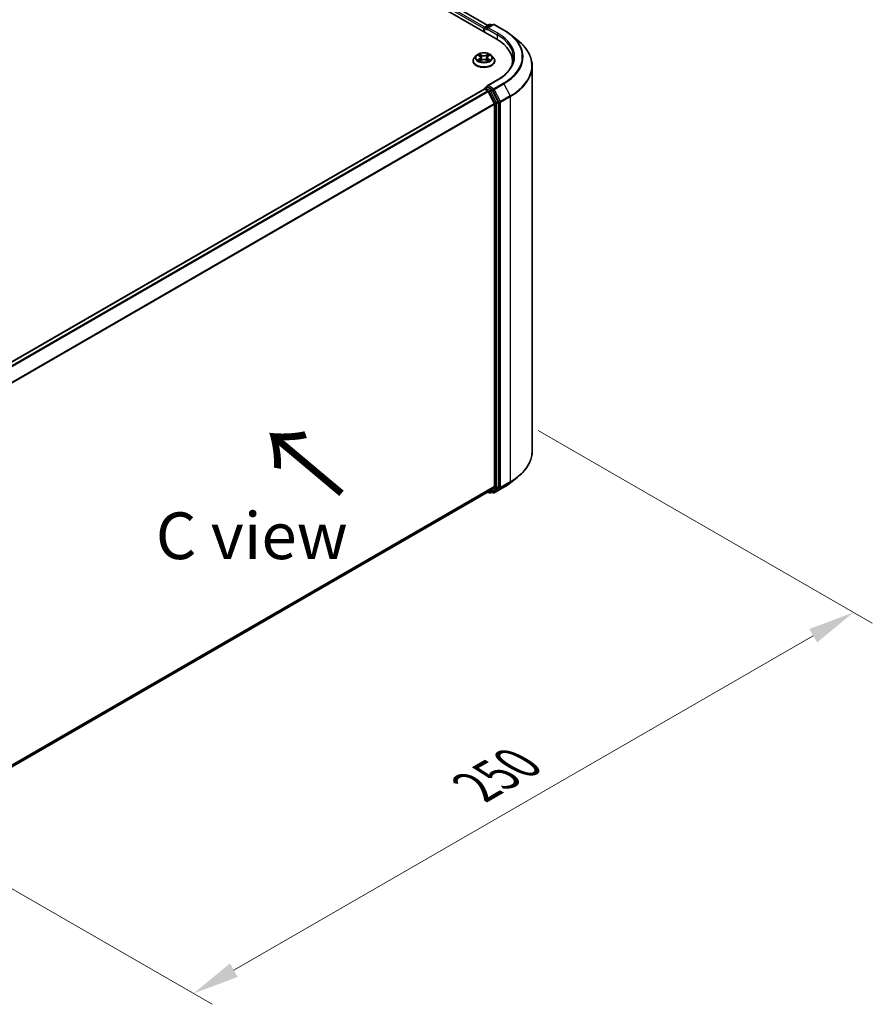
# Model space of a CAD drawing. Units: millimetres. Extents: x 0 to 8326, y 0 to 1826.
# Drawn here: x 61 to 92, y 82 to 117 of the extents above; entities that cross this region are included whole.
import ezdxf

# ---------------------------------------------------------------- set-up
doc = ezdxf.new("R2010")
doc.units = ezdxf.units.MM
doc.header["$LTSCALE"] = 0.666667
doc.layers.get('Defpoints').update_dxf_attribs({"lineweight": 25})
for name, color, linetype, lineweight in [('Dimension (ISO)', 7, 'Continuous', 18), ('Symbol (ISO)', 7, 'Continuous', 18), ('Visible (ISO)', 7, 'Continuous', 35), ('Visible Narrow (ISO)', 7, 'Continuous', 25)]:
    doc.layers.add(name, color=color, linetype=linetype, lineweight=lineweight)
doc.styles.add('Note Text (TK)', font='MS PGothic.ttf')
doc.dimstyles.new('Default - Method 1b (TK)', dxfattribs={"dimscale": 0.666667, "dimtxt": 2.5, "dimasz": 2.5, "dimexe": 1, "dimexo": 1.5, "dimgap": 1, "dimtad": 1, "dimtoh": 1, "dimrnd": 1e-08, "dimdsep": 46, "dimtxsty": 'Note Text (TK)', "dimcen": 0.09, "dimdle": 5, "dimclrd": 100, "dimclre": 100, "dimclrt": 7, "dimadec": 1, "dimazin": 1, "dimtfac": 1, "dimtmove": 0, "dimatfit": 3, "dimfxl": 1, "dimtolj": 1, "dimlwd": -1, "dimlwe": -1, "dimarcsym": 0})

# ---------------------------------------------------------------- blocks, each defined once
blk = doc.blocks.new('*D16')
at = {"layer": 'Defpoints', "color": 0}
for p in [(78.89, 102.947), (55.319, 89.339), (67.576, 82.263)]:
    blk.add_point(p, dxfattribs=at)
at = {"layer": 'Dimension (ISO)', "color": 100}
for p, q in [((79.89, 102.37), (91.813, 95.486)), ((89.703, 95.038), (69.019, 83.096)), ((56.319, 88.762), (68.243, 81.878))]:
    blk.add_line(p, q, dxfattribs=at)
for points in [[(89.564, 95.278), (89.842, 94.797), (91.146, 95.871)], [(68.88, 83.337), (69.158, 82.855), (67.576, 82.263)]]:
    blk.add_solid(points, dxfattribs=at)
at = {"layer": 'Dimension (ISO)', "color": 7, "insert": (77.664, 89.642), "char_height": 1.66667, "attachment_point": 4, "rotation": 30, "style": 'Note Text (TK)'}
blk.add_mtext('\\A1;{\\Q-30.000;\\W0.816;\\H0.816x;250}', dxfattribs=at)

msp = doc.modelspace()

# ---------------------------------------------------------------- linework, layer by layer
at = {"layer": 'Visible (ISO)'}
for p, q in [((41.6203, 137.5771), (78.3899, 116.3481)), ((78.0844, 116.8276), (42.2682, 137.5061)), ((77.9468, 116.7128), (77.9468, 116.604)), ((77.9633, 116.5944), (77.9633, 116.7346)), ((77.9833, 116.7693), (78.1397, 116.8595)), ((78.2718, 116.8596), (78.0576, 116.7359)), ((78.1797, 116.8595), (78.2257, 116.833)), ((78.3118, 116.8596), (78.6606, 116.6582)), ((78.8989, 116.4974), (79.151, 116.2978)), ((77.6733, 115.7504), (77.6072, 115.6766)), ((77.7381, 115.7585), (77.7949, 115.7246)), ((77.8299, 115.6779), (77.8408, 115.5761)), ((78.0637, 115.6779), (78.0528, 115.5761)), ((78.0987, 115.7246), (78.1554, 115.7585)), ((78.1554, 115.7585), (78.1554, 115.7585)), ((78.2202, 115.7504), (78.2864, 115.6766)), ((77.5601, 115.5589), (77.5601, 115.5633)), ((77.8053, 115.5564), (77.8644, 115.5893)), ((78.0291, 115.5893), (78.0883, 115.5564)), ((78.3334, 115.5589), (78.3334, 115.5633)), ((78.964, 115.4534), (78.964, 115.548)), ((79.6706, 101.6249), (79.6706, 115.3729)), ((77.9833, 114.5919), (78.0506, 114.6308)), ((78.4265, 114.8804), (78.0576, 114.6675)), ((78.2257, 114.5378), (78.0693, 114.6281)), ((59.1094, 103.6733), (77.9551, 114.5538)), ((77.9633, 114.5573), (77.9633, 114.5557)), ((77.9751, 114.5518), (78.075, 114.4942)), ((78.0967, 114.4699), (78.3173, 114.0367)), ((78.4588, 114.0987), (78.2475, 114.5135)), ((78.3239, 114.012), (78.3239, 100.373)), ((78.4653, 100.3655), (78.4653, 114.074)), ((78.8989, 100.5004), (79.151, 100.7)), ((78.3173, 100.3558), (78.0967, 100.1775)), ((78.2475, 100.1775), (78.4588, 100.3483)), ((78.3118, 100.1382), (78.6606, 100.3396)), ((59.4983, 89.4395), (78.095, 100.1763)), ((78.0844, 100.1702), (78.1397, 100.1382)), ((78.1797, 100.1382), (78.2457, 100.1763)), ((78.2718, 100.1382), (78.2257, 100.1648))]:
    msp.add_line(p, q, dxfattribs=at)
for centre, start, end in [((78.0033, 116.7346), 120, 180), ((78.1597, 116.8249), 60, 120), ((78.2918, 116.8249), 60, 120), ((78.0033, 114.5573), 120, 180), ((78.1597, 100.1729), 240, 300), ((78.2918, 100.1728), 240, 300)]:
    msp.add_arc(centre, 0.04, start, end, dxfattribs=at)
for centre, major_axis, start_param, end_param in [((77.9751, 116.7292), (-0.02, -0.0346), 4.0083564, 5.4977871), ((78.0976, 116.7128), (-0.0566, 0), 4.712389, 6.2831853), ((78.0693, 116.6965), (-0.02, 0.0346), 0.7853982, 2.3561945), ((77.004, 115.548), (1.96, 0), 6.1711605, 7.0685835), ((77.004, 115.3302), (2, 0), 0.1529658, 0.2006295), ((78.0976, 114.6444), (-0.0566, 0), 4.712389, 6.2831853), ((78.0693, 114.6607), (-0.02, -0.0346), 5.4977871, 6.1236372), ((77.9751, 114.5192), (-0.02, 0.0346), 5.4977871, 6.2831853), ((78.075, 114.4615), (0.02, -0.0346), 1.4801364, 2.3561945), ((78.2257, 114.5051), (0.02, -0.0346), 1.4801364, 2.3561945), ((78.2956, 114.0284), (0.02, -0.0346), 0.7853982, 1.4801364), ((78.437, 114.0903), (0.02, -0.0346), 0.7853982, 1.4801364), ((78.2956, 100.3893), (0.02, -0.0346), 0.0906599, 0.7853982), ((78.437, 100.3818), (0.02, -0.0346), 0.0906599, 0.7853982), ((78.075, 100.2109), (0.02, -0.0346), 0, 0.0906599), ((78.2257, 100.211), (0.02, -0.0346), 0, 0.0906599)]:
    msp.add_ellipse(centre, major_axis=major_axis, ratio=0.5773503, start_param=start_param, end_param=end_param, dxfattribs=at)
for points, knots in [([(78.6606, 116.6582), (78.6779, 116.6482), (78.6949, 116.6381), (78.7283, 116.6176), (78.7448, 116.6071), (78.7771, 116.586), (78.793, 116.5752), (78.8243, 116.5535), (78.8396, 116.5425), (78.8697, 116.5202), (78.8844, 116.5089), (78.8989, 116.4974)], [3.14159265, 3.14159265, 3.14159265, 3.14159265, 3.17264484, 3.17264484, 3.20369702, 3.20369702, 3.2347492, 3.2347492, 3.26580139, 3.26580139, 3.29685357, 3.29685357, 3.29685357, 3.29685357]), ([(79.6706, 115.3729), (79.6706, 115.4395), (79.6633, 115.5061), (79.6344, 115.638), (79.6127, 115.7033), (79.5556, 115.8314), (79.5201, 115.8942), (79.4361, 116.0164), (79.3875, 116.0758), (79.2781, 116.1902), (79.2174, 116.2453), (79.151, 116.2978)], [2.35619449, 2.35619449, 2.35619449, 2.35619449, 2.48222194, 2.48222194, 2.60824939, 2.60824939, 2.73427684, 2.73427684, 2.86030429, 2.86030429, 2.98633174, 2.98633174, 2.98633174, 2.98633174]), ([(77.6072, 115.6766), (77.6012, 115.67), (77.5958, 115.6631), (77.5859, 115.6489), (77.5815, 115.6416), (77.5739, 115.6267), (77.5707, 115.619), (77.5654, 115.6034), (77.5634, 115.5955), (77.5608, 115.5795), (77.5601, 115.5714), (77.5601, 115.5633)], [3.4494242, 3.4494242, 3.4494242, 3.4494242, 3.54493753, 3.54493753, 3.64045085, 3.64045085, 3.73596417, 3.73596417, 3.83147749, 3.83147749, 3.92699082, 3.92699082, 3.92699082, 3.92699082]), ([(78.2202, 115.7504), (78.2039, 115.7687), (78.1831, 115.7847), (78.1341, 115.8122), (78.1055, 115.8236), (78.0442, 115.8402), (78.0115, 115.8454), (77.9452, 115.8494), (77.9116, 115.8482), (77.8466, 115.8396), (77.8152, 115.8321), (77.7575, 115.8113), (77.7312, 115.7979), (77.6956, 115.7724), (77.6836, 115.7618), (77.6733, 115.7504)], [1.2629648, 1.2629648, 1.2629648, 1.2629648, 1.5839777, 1.5839777, 1.9184063, 1.9184063, 2.2514838, 2.2514838, 2.5827972, 2.5827972, 2.9145331, 2.9145331, 3.2485111, 3.2485111, 3.4494242, 3.4494242, 3.4494242, 3.4494242]), ([(77.7512, 115.7507), (77.7432, 115.7597), (77.7311, 115.7649), (77.7195, 115.7674), (77.7194, 115.7674), (77.7193, 115.7675)], [0.001902216, 0.001902216, 0.001902216, 0.001902216, 0.032055974, 0.032055974, 0.032394303, 0.032394303, 0.032394303, 0.032394303]), ([(77.7193, 115.7675), (77.7194, 115.7674), (77.7195, 115.7674), (77.7207, 115.7669), (77.7218, 115.7665), (77.7228, 115.7661)], [-0.0323943032, -0.0323943032, -0.0323943032, -0.0323943032, -0.0320559737, -0.0320559737, -0.0289727583, -0.0289727583, -0.0289727583, -0.0289727583]), ([(77.7933, 115.8096), (77.7932, 115.8097), (77.7932, 115.8097), (77.793, 115.8098), (77.793, 115.8099), (77.7929, 115.81)], [-0.00023059908, -0.00023059908, -0.00023059908, -0.00023059908, 0, 0, 0.00033832945, 0.00033832945, 0.00033832945, 0.00033832945]), ([(77.7929, 115.81), (77.7929, 115.8099), (77.793, 115.8098), (77.7931, 115.8097), (77.7931, 115.8096), (77.7931, 115.8096)], [-0.00033832945, -0.00033832945, -0.00033832945, -0.00033832945, 0, 0, 0.00024151791, 0.00024151791, 0.00024151791, 0.00024151791]), ([(77.8299, 115.6779), (77.8295, 115.6816), (77.8286, 115.6852), (77.8261, 115.6922), (77.8245, 115.6956), (77.8204, 115.7022), (77.818, 115.7053), (77.8124, 115.7114), (77.8093, 115.7142), (77.8026, 115.7197), (77.7989, 115.7222), (77.7949, 115.7246)], [0.84730152, 0.84730152, 0.84730152, 0.84730152, 0.98850982, 0.98850982, 1.12971813, 1.12971813, 1.27092643, 1.27092643, 1.41213473, 1.41213473, 1.55334303, 1.55334303, 1.55334303, 1.55334303]), ([(78.0987, 115.7246), (78.0947, 115.7222), (78.091, 115.7197), (78.0842, 115.7142), (78.0811, 115.7114), (78.0756, 115.7053), (78.0732, 115.7022), (78.0691, 115.6956), (78.0674, 115.6922), (78.0649, 115.6852), (78.0641, 115.6816), (78.0637, 115.6779)], [3.15904595, 3.15904595, 3.15904595, 3.15904595, 3.30025425, 3.30025425, 3.44146255, 3.44146255, 3.58267086, 3.58267086, 3.72387916, 3.72387916, 3.86508746, 3.86508746, 3.86508746, 3.86508746]), ([(78.0843, 115.7817), (78.0917, 115.792), (78.096, 115.8027), (78.1006, 115.8098), (78.1006, 115.8099), (78.1007, 115.81)], [0, 0, 0, 0, 0.032055974, 0.032055974, 0.032394303, 0.032394303, 0.032394303, 0.032394303]), ([(78.1007, 115.81), (78.1006, 115.8099), (78.1005, 115.8098), (78.0997, 115.8091), (78.099, 115.8085), (78.0983, 115.8079)], [-0.0323943032, -0.0323943032, -0.0323943032, -0.0323943032, -0.0320559737, -0.0320559737, -0.0289727583, -0.0289727583, -0.0289727583, -0.0289727583]), ([(78.1743, 115.7675), (78.1742, 115.7674), (78.174, 115.7674), (78.1738, 115.7674), (78.1737, 115.7673), (78.1736, 115.7673)], [-0.00033832945, -0.00033832945, -0.00033832945, -0.00033832945, 0, 0, 0.00024151791, 0.00024151791, 0.00024151791, 0.00024151791]), ([(78.1737, 115.7672), (78.1738, 115.7673), (78.1739, 115.7673), (78.1741, 115.7674), (78.1742, 115.7674), (78.1743, 115.7675)], [-0.00023059908, -0.00023059908, -0.00023059908, -0.00023059908, 0, 0, 0.00033832945, 0.00033832945, 0.00033832945, 0.00033832945]), ([(78.3334, 115.5633), (78.3334, 115.5714), (78.3328, 115.5795), (78.3301, 115.5955), (78.3281, 115.6034), (78.3229, 115.619), (78.3197, 115.6267), (78.312, 115.6416), (78.3076, 115.6489), (78.2978, 115.6631), (78.2923, 115.67), (78.2864, 115.6766)], [0.78539816, 0.78539816, 0.78539816, 0.78539816, 0.88091149, 0.88091149, 0.97642481, 0.97642481, 1.07193813, 1.07193813, 1.16745145, 1.16745145, 1.26296478, 1.26296478, 1.26296478, 1.26296478]), ([(79.004, 115.6786), (79.004, 115.6206), (78.9961, 115.5625), (78.9645, 115.4474), (78.9408, 115.3903), (78.8778, 115.2783), (78.8384, 115.2234), (78.7448, 115.1174), (78.6906, 115.0662), (78.5684, 114.9691), (78.5004, 114.9231), (78.4265, 114.8804)], [3.92699082, 3.92699082, 3.92699082, 3.92699082, 4.08407045, 4.08407045, 4.24115008, 4.24115008, 4.39822972, 4.39822972, 4.55530935, 4.55530935, 4.71238898, 4.71238898, 4.71238898, 4.71238898]), ([(77.5601, 115.5589), (77.5601, 115.535), (77.5664, 115.5112), (77.5908, 115.4657), (77.6093, 115.444), (77.6571, 115.4047), (77.6868, 115.3872), (77.754, 115.3587), (77.7915, 115.3476), (77.8704, 115.3331), (77.9117, 115.3296), (77.9942, 115.3304), (78.0353, 115.3347), (78.1132, 115.3506), (78.15, 115.3623), (78.2157, 115.3921), (78.2446, 115.4102), (78.2912, 115.4513), (78.309, 115.4743), (78.3289, 115.5182), (78.3334, 115.5385), (78.3334, 115.5589)], [3.9269908, 3.9269908, 3.9269908, 3.9269908, 4.2267014, 4.2267014, 4.5391124, 4.5391124, 4.8636054, 4.8636054, 5.1893334, 5.1893334, 5.5140838, 5.5140838, 5.8384387, 5.8384387, 6.1632728, 6.1632728, 6.4890702, 6.4890702, 6.8129852, 6.8129852, 7.0685835, 7.0685835, 7.0685835, 7.0685835]), ([(77.7199, 115.59), (77.7198, 115.59), (77.7197, 115.5899), (77.7195, 115.5899), (77.7194, 115.5898), (77.7193, 115.5898)], [-0.00023059908, -0.00023059908, -0.00023059908, -0.00023059908, 0, 0, 0.00033832945, 0.00033832945, 0.00033832945, 0.00033832945]), ([(77.7193, 115.5898), (77.7194, 115.5898), (77.7195, 115.5898), (77.7197, 115.5899), (77.7198, 115.5899), (77.7199, 115.5899)], [-0.00033832945, -0.00033832945, -0.00033832945, -0.00033832945, 0, 0, 0.00024151791, 0.00024151791, 0.00024151791, 0.00024151791]), ([(77.7639, 115.5849), (77.7663, 115.5829), (77.7689, 115.5809), (77.7745, 115.5769), (77.7775, 115.5749), (77.7839, 115.5709), (77.7872, 115.569), (77.7943, 115.5651), (77.798, 115.5633), (77.8041, 115.5604), (77.8065, 115.5594), (77.8088, 115.5583)], [4.53491661, 4.53491661, 4.53491661, 4.53491661, 4.60506204, 4.60506204, 4.67520747, 4.67520747, 4.7453529, 4.7453529, 4.81549833, 4.81549833, 4.85637589, 4.85637589, 4.85637589, 4.85637589]), ([(77.8077, 115.5577), (77.8012, 115.5581), (77.7972, 115.5539), (77.793, 115.5474), (77.7929, 115.5473), (77.7929, 115.5473)], [0.002431037, 0.002431037, 0.002431037, 0.002431037, 0.032055974, 0.032055974, 0.032394303, 0.032394303, 0.032394303, 0.032394303]), ([(77.7929, 115.5473), (77.793, 115.5473), (77.793, 115.5474), (77.7938, 115.5481), (77.7945, 115.5487), (77.7952, 115.5493)], [-0.0323943032, -0.0323943032, -0.0323943032, -0.0323943032, -0.0320559737, -0.0320559737, -0.0289727583, -0.0289727583, -0.0289727583, -0.0289727583]), ([(78.0291, 115.5893), (78.0202, 115.5943), (78.0101, 115.5984), (77.9884, 115.6046), (77.9767, 115.6068), (77.9529, 115.6089), (77.9407, 115.6089), (77.9168, 115.6068), (77.9052, 115.6046), (77.8834, 115.5984), (77.8733, 115.5943), (77.8644, 115.5893)], [1.5882496, 1.5882496, 1.5882496, 1.5882496, 1.8954276, 1.8954276, 2.2026055, 2.2026055, 2.5097835, 2.5097835, 2.8169614, 2.8169614, 3.1241394, 3.1241394, 3.1241394, 3.1241394]), ([(78.0847, 115.5583), (78.0871, 115.5594), (78.0894, 115.5604), (78.0955, 115.5633), (78.0993, 115.5651), (78.1063, 115.569), (78.1097, 115.5709), (78.1161, 115.5749), (78.1191, 115.5769), (78.1247, 115.5809), (78.1273, 115.5829), (78.1297, 115.5849)], [6.13919839, 6.13919839, 6.13919839, 6.13919839, 6.18007596, 6.18007596, 6.25022139, 6.25022139, 6.32036682, 6.32036682, 6.39051225, 6.39051225, 6.46065768, 6.46065768, 6.46065768, 6.46065768]), ([(78.1003, 115.5476), (78.1003, 115.5476), (78.1004, 115.5475), (78.1005, 115.5474), (78.1006, 115.5473), (78.1007, 115.5473)], [-0.00023059908, -0.00023059908, -0.00023059908, -0.00023059908, 0, 0, 0.00033832945, 0.00033832945, 0.00033832945, 0.00033832945]), ([(78.1007, 115.5473), (78.1006, 115.5473), (78.1006, 115.5474), (78.1005, 115.5475), (78.1005, 115.5476), (78.1004, 115.5476)], [-0.00033832945, -0.00033832945, -0.00033832945, -0.00033832945, 0, 0, 0.00024151791, 0.00024151791, 0.00024151791, 0.00024151791]), ([(78.1409, 115.5902), (78.1488, 115.5917), (78.1617, 115.5924), (78.174, 115.5898), (78.1742, 115.5898), (78.1743, 115.5898)], [0, 0, 0, 0, 0.032055974, 0.032055974, 0.032394303, 0.032394303, 0.032394303, 0.032394303]), ([(78.1743, 115.5898), (78.1742, 115.5898), (78.1741, 115.5899), (78.1729, 115.5903), (78.1718, 115.5907), (78.1707, 115.5911)], [-0.0323943032, -0.0323943032, -0.0323943032, -0.0323943032, -0.0320559737, -0.0320559737, -0.0289727583, -0.0289727583, -0.0289727583, -0.0289727583]), ([(78.0506, 114.6308), (78.0523, 114.6317), (78.0552, 114.6323), (78.0619, 114.6315), (78.0658, 114.6301), (78.0693, 114.6281)], [0.038953354, 0.038953354, 0.038953354, 0.038953354, 0.050334548, 0.050334548, 0.061715743, 0.061715743, 0.061715743, 0.061715743]), ([(79.6706, 101.6249), (79.6706, 101.5583), (79.6633, 101.4917), (79.6344, 101.3598), (79.6127, 101.2945), (79.5556, 101.1664), (79.5201, 101.1035), (79.4361, 100.9814), (79.3875, 100.922), (79.2781, 100.8076), (79.2174, 100.7525), (79.151, 100.7)], [3.92699082, 3.92699082, 3.92699082, 3.92699082, 4.05301827, 4.05301827, 4.17904572, 4.17904572, 4.30507316, 4.30507316, 4.43110061, 4.43110061, 4.55712806, 4.55712806, 4.55712806, 4.55712806]), ([(78.6606, 100.3396), (78.6779, 100.3495), (78.6949, 100.3597), (78.7283, 100.3802), (78.7448, 100.3906), (78.7771, 100.4118), (78.793, 100.4225), (78.8243, 100.4443), (78.8396, 100.4553), (78.8697, 100.4776), (78.8844, 100.4889), (78.8989, 100.5004)], [1.57079633, 1.57079633, 1.57079633, 1.57079633, 1.60184851, 1.60184851, 1.63290069, 1.63290069, 1.66395288, 1.66395288, 1.69500506, 1.69500506, 1.72605724, 1.72605724, 1.72605724, 1.72605724])]:
    msp.add_open_spline(points, degree=3, knots=knots, dxfattribs=at)
for points in [[(77.7228, 115.7661), (77.728, 115.7639), (77.7332, 115.7614), (77.7381, 115.7585)], [(78.0983, 115.8079), (78.0917, 115.8017), (78.085, 115.7941), (78.0775, 115.7868)], [(77.7952, 115.5493), (77.7985, 115.552), (77.8018, 115.5544), (77.8053, 115.5564)], [(78.1707, 115.5911), (78.1606, 115.5945), (78.1504, 115.5967), (78.1427, 115.5982)]]:
    msp.add_open_spline(points, degree=3, dxfattribs=at)
at = {"layer": 'Visible Narrow (ISO)'}
for p, q in [((78.0727, 116.8208), (42.2482, 137.5041)), ((77.9468, 116.7128), (42.12, 137.3974)), ((77.9744, 116.7622), (42.1483, 137.4464)), ((77.9751, 116.7183), (78.0693, 116.6639)), ((77.9751, 116.5876), (77.9751, 116.7183)), ((78.0033, 116.7673), (78.1597, 116.8576)), ((78.0576, 116.7359), (78.0033, 116.7673)), ((78.0411, 116.7128), (78.4182, 116.4951)), ((78.0976, 116.7455), (78.2918, 116.8576)), ((78.4465, 116.5441), (78.0976, 116.7455)), ((78.1597, 116.8576), (78.214, 116.8262)), ((78.2918, 116.8576), (78.6406, 116.6562)), ((78.4182, 116.4951), (78.4182, 116.3315)), ((77.7193, 115.7675), (77.7915, 115.7243)), ((77.8677, 115.7683), (77.7929, 115.81)), ((77.816, 115.7868), (77.8631, 115.7606)), ((77.8563, 115.6661), (77.8324, 115.7523)), ((77.8631, 115.7606), (77.8563, 115.6661)), ((78.1007, 115.81), (78.0259, 115.7683)), ((78.0305, 115.7606), (78.0775, 115.7868)), ((78.0305, 115.7606), (78.0372, 115.6661)), ((78.0611, 115.7523), (78.0372, 115.6661)), ((78.1021, 115.7243), (78.1743, 115.7675)), ((77.7915, 115.6329), (77.7193, 115.5898)), ((77.7509, 115.5982), (77.7963, 115.6253)), ((77.7749, 115.5766), (77.7702, 115.5843)), ((77.7929, 115.5473), (77.8677, 115.5889)), ((77.7963, 115.6253), (77.8009, 115.5619)), ((77.8013, 115.5564), (77.8013, 115.5564)), ((77.8015, 115.554), (77.8015, 115.554)), ((78.0259, 115.5889), (78.1007, 115.5473)), ((78.092, 115.554), (78.092, 115.554)), ((78.0922, 115.5564), (78.0922, 115.5564)), ((78.0973, 115.6253), (78.0926, 115.5619)), ((78.0973, 115.6253), (78.1427, 115.5982)), ((78.1743, 115.5898), (78.1021, 115.6329)), ((78.1234, 115.5843), (78.1186, 115.5766)), ((78.0033, 114.59), (78.0693, 114.6281)), ((78.0976, 114.677), (78.4465, 114.8784)), ((78.2918, 114.5649), (78.0976, 114.677)), ((78.6406, 114.7663), (78.2918, 114.5649)), ((78.3135, 114.5406), (78.6624, 114.742)), ((78.6624, 114.742), (78.883, 114.3089)), ((59.1212, 103.6665), (77.9751, 114.5518)), ((59.2211, 103.6089), (78.075, 114.4942)), ((59.253, 103.5905), (78.0967, 114.4699)), ((78.1597, 114.4997), (78.0033, 114.59)), ((78.096, 114.4711), (78.1314, 114.4507)), ((78.1314, 114.4507), (78.3428, 114.0359)), ((78.2257, 114.5378), (78.1597, 114.4997)), ((78.1815, 114.4754), (78.2475, 114.5135)), ((78.3928, 114.0606), (78.1815, 114.4754)), ((78.2257, 114.5378), (78.2635, 114.516)), ((78.2635, 114.516), (78.4842, 114.0828)), ((78.5342, 114.1075), (78.3135, 114.5406)), ((78.883, 114.3089), (78.5342, 114.1075)), ((78.5407, 114.0828), (78.8896, 114.2842)), ((78.8896, 114.2842), (78.8896, 100.5363)), ((59.4869, 103.1649), (78.3173, 114.0367)), ((59.4972, 103.1424), (78.3239, 114.012)), ((78.3428, 114.0359), (78.3428, 100.3274)), ((78.4588, 114.0987), (78.3928, 114.0606)), ((78.3993, 114.0359), (78.4653, 114.074)), ((78.3993, 100.3274), (78.3993, 114.0359)), ((78.4842, 114.0828), (78.4842, 100.3349)), ((78.5407, 100.3349), (78.5407, 114.0828)), ((59.4983, 89.504), (78.3239, 100.373)), ((59.4983, 89.4907), (78.3173, 100.3558)), ((78.3428, 100.3274), (78.1314, 100.1565)), ((78.1815, 100.1394), (78.3928, 100.3102)), ((78.4842, 100.3349), (78.2635, 100.1565)), ((78.6624, 100.3408), (78.3135, 100.1394)), ((78.3135, 100.1394), (78.5342, 100.3177)), ((78.3928, 100.3102), (78.4588, 100.3483)), ((78.4653, 100.3655), (78.3993, 100.3274)), ((78.5342, 100.3177), (78.883, 100.5191)), ((78.8896, 100.5363), (78.5407, 100.3349)), ((78.6624, 100.3408), (78.883, 100.5191)), ((59.4983, 89.4397), (78.0967, 100.1775)), ((78.1314, 100.1565), (78.096, 100.177)), ((78.2475, 100.1775), (78.1815, 100.1394)), ((78.2635, 100.1565), (78.2374, 100.1716))]:
    msp.add_line(p, q, dxfattribs=at)
for centre, major_axis, ratio, start_param, end_param in [((78.0033, 116.7346), (-0.04, 0), 0.5773503, 0, 0.7853982), ((78.0033, 116.7346), (0.02, 0.0346), 0.5773503, 0.7853982, 2.3561945), ((78.0033, 116.7346), (-0.02, 0.0346), 0.5773503, 5.4977871, 6.2831853), ((78.1597, 116.8249), (-0.02, 0.0346), 0.5773503, 5.4977871, 6.2831853), ((78.1597, 116.8249), (0.02, 0.0346), 0.5773503, 0, 0.7853982), ((78.2918, 116.8249), (-0.02, 0.0346), 0.5773503, 5.4977871, 6.2831853), ((78.2918, 116.8249), (0.02, 0.0346), 0.5773503, 0, 0.7853982), ((78.4465, 116.5114), (0.02, 0.0346), 0.5773503, 0.7853982, 2.3561945), ((77.004, 115.6786), (2, 0), 0.5773503, 0, 0.7853982), ((77.004, 115.7113), (2.04, 0), 0.5773503, 5.4977871, 7.0685835), ((78.6406, 116.6235), (0.02, 0.0346), 0.5773503, 0, 0.7853982), ((77.004, 115.7113), (2.3146, 0), 0.5773503, 5.4977871, 7.0685835), ((77.004, 115.6995), (2.3453, 0), 0.5773503, 5.4977871, 6.9133226), ((77.004, 115.3938), (2.6574, 0), 0.5773503, 5.4977871, 6.9133226), ((77.9468, 115.5752), (-0.3824, 0), 0.5773503, 5.8056187, 9.9023446), ((77.9468, 115.6687), (-0.3079, 0), 0.5773503, 5.8056187, 9.9023446), ((77.9468, 115.6786), (-0.2747, 0), 0.5773503, 5.3071026, 5.6884717), ((77.9468, 115.6484), (0.215, 0), 0.5773503, 2.1762943, 2.4206222), ((77.7915, 115.7188), (0.00342, 0.00572), 0.5873385, 0, 0.7942785), ((77.7095, 115.6786), (0.1139, 0), 0.5773503, 5.5152404, 7.0511302), ((77.7095, 115.6736), (0.1205, 0), 0.5773503, 5.5152404, 6.3450887), ((77.8114, 115.7845), (-0.00544, -0.00385), 0.1849737, 1.043317, 2.4384992), ((77.7939, 115.7567), (0.0282, -0.0564), 0.5476269, 1.2270205, 1.8422764), ((77.8278, 115.75), (-0.00642, -0.00178), 0.2229178, 3.8515805, 5.2070037), ((77.8517, 115.6639), (-0.00642, -0.00178), 0.2228845, 3.8515738, 5.2026198), ((77.8677, 115.7628), (-0.00325, -0.00582), 0.5671862, 3.9184152, 5.401945), ((77.9468, 115.8106), (0.1205, 0), 0.5773503, 3.9444441, 5.4803339), ((77.9468, 115.8156), (-0.1139, 0), 0.5773503, 0.8028515, 2.3387412), ((78.0259, 115.7628), (0.00325, -0.00582), 0.5671862, 0.8812403, 2.3647701), ((78.0418, 115.6639), (-0.00642, 0.00178), 0.2228845, 4.2221582, 5.5732041), ((78.184, 115.6786), (-0.1139, 0), 0.5773503, 5.5152404, 7.0511302), ((78.0997, 115.7567), (-0.0282, -0.0564), 0.5476269, 4.4409089, 5.0561648), ((78.0657, 115.75), (-0.00642, 0.00178), 0.2229178, 4.2177743, 5.5731974), ((78.184, 115.6736), (-0.1205, 0), 0.5773503, 6.221282, 7.0511302), ((77.9468, 115.6484), (0.215, 0), 0.5773503, 0.7209705, 0.9652983), ((78.0821, 115.7845), (-0.00544, 0.00385), 0.1849737, 0.7030935, 2.0982756), ((78.1021, 115.7188), (-0.00342, 0.00572), 0.5873385, 5.4889069, 6.2831853), ((77.9468, 115.6786), (-0.2747, 0), 0.5773503, 3.7363063, 4.1176753), ((77.9468, 115.5633), (-0.3867, 0), 0.5773503, 0, 3.1415927), ((77.9468, 115.5589), (0.3867, 0), 0.5773503, 3.1415927, 6.2831853), ((77.9468, 115.6786), (0.2747, 0), 0.5773503, 3.7363063, 4.1176753), ((77.7556, 115.596), (-0.00128, -0.00654), 0.7797536, 4.5269049, 5.922087), ((77.7352, 115.5463), (-0.021, -0.0502), 0.7122196, 2.6720097, 3.2872655), ((77.7749, 115.5821), (-0.00567, -0.00351), 0.7297361, 5.1634453, 5.7754826), ((77.7915, 115.6275), (0.00342, -0.00572), 0.5873385, 0.8637843, 2.3473142), ((77.8677, 115.5835), (-0.00325, 0.00582), 0.5671862, 5.5063628, 6.2831853), ((77.9468, 115.5416), (0.1139, 0), 0.5773503, 0.8028515, 2.3387412), ((78.0259, 115.5835), (0.00325, 0.00582), 0.5671862, 0, 0.7768225), ((78.1021, 115.6275), (-0.00342, -0.00572), 0.5873385, 3.9358711, 5.419401), ((77.9468, 115.6786), (0.2747, 0), 0.5773503, 5.3071026, 5.6884717), ((78.1583, 115.5463), (0.021, -0.0502), 0.7122196, 2.9959198, 3.6111756), ((78.1186, 115.5821), (-0.00567, 0.00351), 0.7297361, 3.6492954, 4.2613326), ((78.1379, 115.596), (0.00128, -0.00654), 0.7797536, 0.3610983, 1.7562804), ((77.004, 115.3729), (2.6667, 0), 0.5773503, 5.4977871, 6.2831853), ((78.4465, 114.8458), (-0.02, 0.0346), 0.5773503, 5.4977871, 6.2831853), ((78.6406, 114.7337), (0.02, -0.0346), 0.5773503, 1.4801364, 2.3561945), ((78.0033, 114.5573), (-0.04, 0), 0.5773503, 0, 0.0701236), ((78.0033, 114.5573), (0.02, 0.0346), 0.5773503, 0.7853982, 2.061679), ((78.0033, 114.5573), (-0.02, 0.0346), 0.5773503, 5.4977871, 6.2831853), ((78.1597, 114.467), (0.02, 0.0346), 0.5773503, 0.7853982, 2.3561945), ((78.1597, 114.467), (-0.0356, -0.0182), 0.0739221, 0.617421, 2.1882173), ((78.1597, 114.467), (-0.02, 0.0346), 0.5773503, 4.6217291, 5.4977871), ((78.2918, 114.5323), (0.02, 0.0346), 0.5773503, 0.7853982, 2.3561945), ((78.2918, 114.5323), (-0.0356, -0.0182), 0.0739221, 0.617421, 2.1882173), ((78.2918, 114.5323), (-0.02, 0.0346), 0.5773503, 4.6217291, 5.4977871), ((78.8613, 114.3005), (-0.02, 0.0346), 0.5773503, 3.9269908, 4.6217291), ((78.371, 114.0522), (0.0356, 0.0182), 0.0739221, 3.7590136, 5.32981), ((78.371, 114.0522), (-0.04, 0), 0.5773503, 0.7853982, 2.3561945), ((78.371, 114.0522), (-0.02, 0.0346), 0.5773503, 3.9269908, 4.6217291), ((78.5125, 114.0991), (0.0356, 0.0182), 0.0739221, 3.7590136, 5.32981), ((78.5125, 114.0991), (-0.04, 0), 0.5773503, 0.7853982, 2.3561945), ((78.5125, 114.0991), (-0.02, 0.0346), 0.5773503, 3.9269908, 4.6217291), ((77.004, 101.6249), (2.6667, 0), 0.5773503, 5.4977871, 6.2831853), ((77.004, 101.604), (2.6574, 0), 0.5773503, 5.4977871, 5.6530481), ((78.371, 100.3437), (0.04, 0), 0.5773503, 3.9269908, 5.4977871), ((78.371, 100.3437), (0.0251, -0.0311), 0.8131434, 4.585045, 6.1558413), ((78.371, 100.3437), (0.02, -0.0346), 0.5773503, 0.0906599, 0.7853982), ((78.5125, 100.3512), (0.04, 0), 0.5773503, 3.9269908, 5.4977871), ((78.5125, 100.3512), (0.0251, -0.0311), 0.8131434, 4.585045, 6.1558413), ((78.5125, 100.3512), (0.02, -0.0346), 0.5773503, 0.0906599, 0.7853982), ((78.6406, 100.3742), (0.02, -0.0346), 0.5773503, 0, 0.0906599), ((77.004, 101.2983), (-2.3453, 0), 0.5773503, 2.3561945, 2.5114554), ((78.8613, 100.5526), (0.02, -0.0346), 0.5773503, 0.0906599, 0.7853982), ((78.1597, 100.1729), (-0.02, -0.0346), 0.5773503, 5.4977871, 6.2831853), ((78.1597, 100.1729), (0.0251, -0.0311), 0.8131434, 4.585045, 6.1558413), ((78.1597, 100.1729), (0.02, -0.0346), 0.5773503, 0, 0.0906599), ((78.2918, 100.1728), (-0.02, -0.0346), 0.5773503, 5.4977871, 6.2831853), ((78.2918, 100.1728), (0.0251, -0.0311), 0.8131434, 4.585045, 6.1558413), ((78.2918, 100.1728), (0.02, -0.0346), 0.5773503, 0, 0.0906599)]:
    msp.add_ellipse(centre, major_axis=major_axis, ratio=ratio, start_param=start_param, end_param=end_param, dxfattribs=at)
msp.add_ellipse((77.9468, 115.6786), major_axis=(0.2855, 0), ratio=0.5773503, dxfattribs=at)
for points in [[(77.7931, 115.8096), (77.7976, 115.8025), (77.8019, 115.7919), (77.8093, 115.7817)], [(77.816, 115.7868), (77.8078, 115.7948), (77.8005, 115.8032), (77.7933, 115.8096)], [(77.8093, 115.7817), (77.8161, 115.7723), (77.8214, 115.7614), (77.8244, 115.7504)], [(77.8244, 115.7504), (77.8324, 115.7217), (77.8404, 115.693), (77.8483, 115.6643)], [(77.8483, 115.6643), (77.8551, 115.6401), (77.8629, 115.6163), (77.8722, 115.5933)], [(77.8786, 115.5961), (77.8699, 115.6188), (77.8626, 115.6423), (77.8563, 115.6661)], [(78.0372, 115.6661), (78.031, 115.6423), (78.0237, 115.6188), (78.015, 115.5961)], [(78.0213, 115.5933), (78.0307, 115.6163), (78.0385, 115.6401), (78.0452, 115.6643)], [(78.0452, 115.6643), (78.0532, 115.693), (78.0612, 115.7217), (78.0691, 115.7504)], [(78.0691, 115.7504), (78.0722, 115.7614), (78.0775, 115.7723), (78.0843, 115.7817)], [(78.1736, 115.7673), (78.1623, 115.7648), (78.1503, 115.7597), (78.1424, 115.7507)], [(78.1554, 115.7585), (78.1613, 115.762), (78.1676, 115.7649), (78.1737, 115.7672)], [(77.7509, 115.5982), (77.7424, 115.5966), (77.7309, 115.5941), (77.7199, 115.59)], [(77.7199, 115.5899), (77.732, 115.5924), (77.7448, 115.5917), (77.7526, 115.5902)], [(77.7526, 115.5902), (77.7568, 115.5894), (77.7606, 115.5876), (77.7639, 115.5849)], [(78.1004, 115.5476), (78.0963, 115.554), (78.0923, 115.5581), (78.0859, 115.5577)], [(78.0883, 115.5564), (78.0924, 115.5541), (78.0963, 115.551), (78.1003, 115.5476)], [(78.1297, 115.5849), (78.133, 115.5876), (78.1368, 115.5894), (78.1409, 115.5902)]]:
    msp.add_open_spline(points, degree=3, dxfattribs=at)

# ---------------------------------------------------------------- texts
at = {"layer": 'Symbol (ISO)', "color": 7, "insert": (73.0052, 100.0659), "char_height": 2.666667, "attachment_point": 4, "rotation": 140, "line_spacing_factor": 1.5, "style": 'Note Text (TK)'}
msp.add_mtext('\\fＭＳ Ｐゴシック|b0|i0;{\\H2.6667;→}', dxfattribs=at)
at = {"layer": 'Symbol (ISO)', "color": 7, "insert": (69.6602, 98.6061), "char_height": 1.666667, "attachment_point": 5, "line_spacing_factor": 1.5, "style": 'Note Text (TK)'}
msp.add_mtext('\\fＭＳ Ｐゴシック|b0|i0;C view', dxfattribs=at)

# ---------------------------------------------------------------- dimensions: what is measured, and where the dimension line sits
at = {"layer": 'Dimension (ISO)', "color": 100}
dim = msp.add_linear_dim(base=(67.5759, 82.2627), p1=(78.8896, 102.9472), p2=(55.3194, 89.339), angle=30, text='{\\Q-30.000;\\W0.816;\\H0.816x;<>}', dimstyle='Default - Method 1b (TK)', override={"dimgap": 1, "dimtoh": 0, "dimdec": 2, "dimlfac": 9.185587, "dimtol": 0, "dimlim": 0, "dimtp": 0, "dimtm": 0, "dimtdec": 2, "dimtofl": 0, "dimatfit": 1}, dxfattribs=at)
dim.commit()
dim.dimension.update_dxf_attribs({"geometry": '*D16', "text_midpoint": (79.361, 89.0668), "dimtype": 160})

doc.saveas('drawing.dxf')
